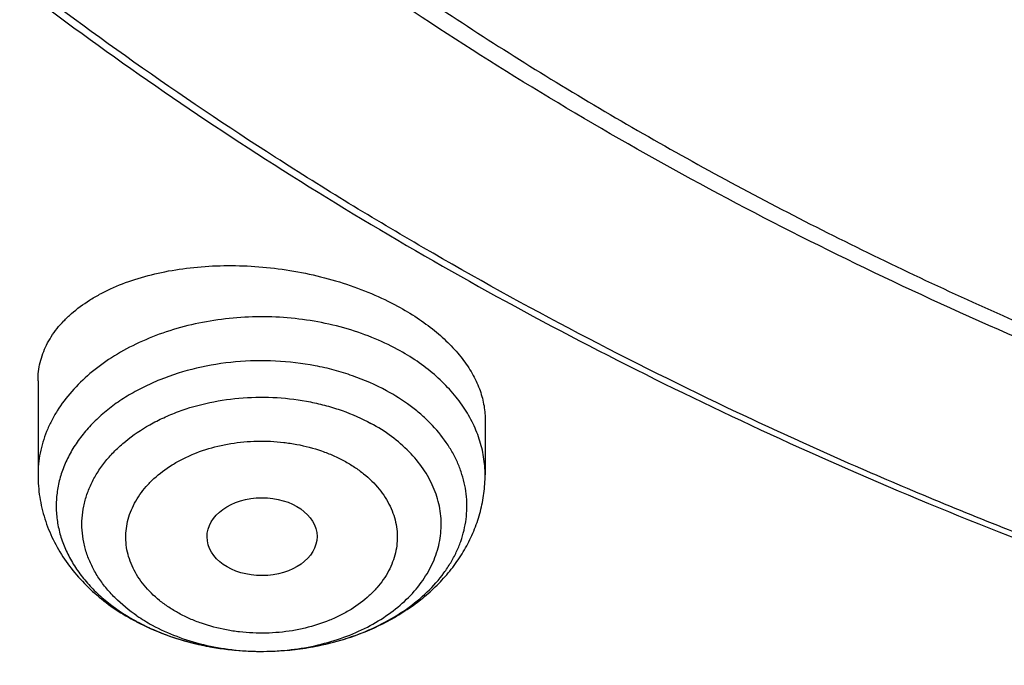
# Model space of a CAD drawing. Units: inches. Extents: x 7.1 to 14.8, y 0.7 to 17.8.
# Drawn here: x 10 to 10.3, y 11.9 to 12.1 of the extents above; entities that cross this region are included whole.
import ezdxf

# ---------------------------------------------------------------- set-up
doc = ezdxf.new("R2010")
doc.units = ezdxf.units.IN
doc.header["$LTSCALE"] = 1.21
doc.header["$MEASUREMENT"] = 0
doc.layers.get('0').update_dxf_attribs({"linetype": 'CONTINUOUS'})

msp = doc.modelspace()

# ---------------------------------------------------------------- linework, layer by layer
at = {"color": 7, "linetype": 'Continuous'}
for p, q in [((10.0147998702, 11.9685580675), (10.0147998702, 11.9386956275)), ((10.1565321537, 11.9563348809), (10.1565321537, 11.9386956275)), ((10.0853615882, 11.8828205869), (10.0862596041, 11.8828219972))]:
    msp.add_line(p, q, dxfattribs=at)
for centre, radius, start, end in [((10.0800283004, 11.9570188127), 0.07319703309999999, 241.5172243799, 242.2746448808), ((10.0793109114, 11.9536958867), 0.0698048074, 241.5302436661, 245.6126741004), ((10.0807366166, 11.956730835), 0.0731576545, 245.5771509192, 246.5735804598)]:
    msp.add_arc(centre, radius, start, end, dxfattribs=at)
at = {"color": 9, "linetype": 'Continuous'}
for centre, radius, start, end in [((10.0780105137, 11.9512672606), 0.0670499392, 240.6842259215, 241.5179407998), ((10.0780497285, 11.9410448493), 0.05676360389999999, 235.8322335871, 241.5399231528), ((10.0856657994, 11.9633043052), 0.0804842212, 269.8171652873, 270.4223119764001)]:
    msp.add_arc(centre, radius, start, end, dxfattribs=at)
at = {"color": 7, "linetype": 'Continuous'}
msp.add_ellipse((10.0858134174, 11.9191464251), major_axis=(0.0174313966, 9.33501e-05), ratio=0.7078072849, dxfattribs=at)
for points, knots in [([(10.8400685692, 11.5295829214), (10.7821408975, 11.5318476606), (10.6954678454, 11.5382633579), (10.5808633022, 11.5528799914), (10.4959076127, 11.5668028547), (10.4120266857, 11.5836690515), (10.3294216926, 11.6034379987), (10.2482938639, 11.6260617386), (10.1688399969, 11.6514855129), (10.0912530439, 11.6796477743), (10.0157213659, 11.7104803783), (9.942428355599999, 11.7439087447), (9.8715519812, 11.7798520484), (9.803264370099999, 11.8182234207), (9.7377314037, 11.8589301654), (9.675112333200001, 11.9018739865), (9.6155594138, 11.9469512261), (9.5592175595, 11.9940531106), (9.5062240188, 12.0430660026), (9.4567080697, 12.0938716562), (9.4107907338, 12.1463474724), (9.3685845054, 12.2003667548), (9.3301930926, 12.2557989614), (9.2957111657, 12.3125099556), (9.2652241076, 12.3703622587), (9.238807763099999, 12.4292153094), (9.2165281828, 12.4889257382), (9.198441365, 12.549347668), (9.1845930006, 12.6103330504), (9.175018233400001, 12.6717320471), (9.1697414522, 12.7333934602), (9.1687761321, 12.7951652061), (9.1721247406, 12.8568948231), (9.1797787209, 12.9184299944), (9.1917185513, 12.9796190648), (9.2079138773, 13.0403115318), (9.2283236988, 13.100358496), (9.2528965988, 13.1596130648), (9.2815709925, 13.2179307076), (9.3142753857, 13.2751695714), (9.350928632, 13.3311907656), (9.3914401861, 13.3858586269), (9.435710353500001, 13.4390409736), (9.4836305406, 13.4906093571), (9.5350835091, 13.5404393134), (9.5899436409, 13.5884106171), (9.6480772171, 13.6344075372), (9.7093427147, 13.6783190923), (9.773591121900001, 13.7200393046), (9.8406662737, 13.759467449), (9.9104052088, 13.7965082949), (9.9826385458, 13.8310723386), (10.0571908785, 13.863076025), (10.1338811898, 13.8924419557), (10.212523281, 13.9190990838), (10.2929262187, 13.9429828923), (10.3748947881, 13.9640355579), (10.458229984, 13.982206097), (10.5427294157, 13.9974504942), (10.6281880871, 14.0097318174), (10.7143978062, 14.0190202974), (10.801151779, 14.0252934556), (10.9172634382, 14.0296170872), (11.0045249643, 14.0283022705), (11.0625761106, 14.0253961327)], [0, 0, 0, 0, 0.0362052696, 0.0542191829, 0.0721436607, 0.0899580863, 0.1076425088, 0.1251778238, 0.1425459019, 0.1597297371, 0.1767135926, 0.1934831498, 0.2100256601, 0.2263300982, 0.2423873165, 0.2581902, 0.2737338198, 0.2890155822, 0.3040353714, 0.3187956808, 0.3333017282, 0.3475615484, 0.3615860554999999, 0.3753890668, 0.3889872794, 0.40240019, 0.4156499502, 0.4287611525, 0.441760542, 0.4546766576, 0.4675394087, 0.4803795984000001, 0.4932284114, 0.5061168866, 0.5190753946, 0.5321331434000001, 0.5453177292, 0.5586547475, 0.5721674729999999, 0.5858766124, 0.599800129, 0.6139531346, 0.6283478423, 0.6429935695000001, 0.6578967847999999, 0.6730611875, 0.688487814, 0.7041751621, 0.7201193298, 0.7363141614000001, 0.7527513996999999, 0.7694208406, 0.7863104872, 0.8034067048000001, 0.8206943726, 0.8381570340000001, 0.8557770448, 0.8735357179000001, 0.8914134672, 0.9093899475, 0.9274441942, 0.9455547603, 0.9636998529, 1, 1, 1, 1]), ([(10.9376923427, 11.8080983921), (10.89642949, 11.8080983921), (10.8345657197, 11.8102419208), (10.7525302504, 11.8173923525), (10.6713795739, 11.8273429276), (10.5912301636, 11.8415039414), (10.5125521112, 11.859871195), (10.4547563037, 11.875625468), (10.3981226115, 11.8933650521), (10.3427864913, 11.9130474688), (10.288879332, 11.9346263966), (10.2195703149, 11.965638996), (10.153122103, 12.0003843657), (10.09009588, 12.038798084), (10.0452062837, 12.0689947894), (10.0024639412, 12.1007135219), (9.9619705471, 12.1338792508), (9.9238240895, 12.1684125315), (9.888116598, 12.2042309108), (9.8549344739, 12.2412487847), (9.8243581605, 12.2793776602), (9.7964619974, 12.3185263097), (9.771314035, 12.3586009526), (9.7489758635, 12.3995054292), (9.729502437799999, 12.4411413807), (9.7129419011, 12.4834084376), (9.6993354056, 12.5262044242), (9.688716934, 12.5694255861), (9.6811131309, 12.6129668478), (9.676543150599999, 12.6567221025), (9.6750185381, 12.7005845345), (9.676543150599999, 12.7444469665), (9.6811131309, 12.7882022212), (9.688716934, 12.8317434829), (9.6993354056, 12.8749646449), (9.7129419011, 12.9177606314), (9.729502437799999, 12.9600276883), (9.7489758635, 13.0016636398), (9.771314035, 13.0425681164), (9.7964619974, 13.0826427593), (9.8243581605, 13.1217914088), (9.8549344739, 13.1599202843), (9.888116598, 13.1969381583), (9.9238240895, 13.2327565376), (9.9619705471, 13.2672898182), (10.0024639412, 13.3004555471), (10.0452062837, 13.3321742796), (10.09009588, 13.362370985), (10.153122103, 13.4007847033), (10.2195703149, 13.435530073), (10.288879332, 13.4665426724), (10.3427864913, 13.4881216002), (10.3981226115, 13.5078040169), (10.4547563037, 13.525543601), (10.5125521112, 13.541297874), (10.5912301636, 13.5596651276), (10.6713795739, 13.5738261414), (10.7525302504, 13.5837767166), (10.8345657197, 13.5909271482), (10.89642949, 13.5930706769), (10.9376923427, 13.5930706769)], [0, 0, 0, 0, 0.0363122274, 0.0544165297, 0.0724557802, 0.1082495697, 0.1259694248, 0.1435436496, 0.1609541162, 0.1781837814, 0.1952168299, 0.2120388201, 0.2449922836, 0.2611104238, 0.276976469, 0.2925850989, 0.3079332673, 0.3230203442, 0.3378482468, 0.3524215567, 0.3667476162, 0.3808365963000001, 0.3947015296, 0.4083582991, 0.4218255726, 0.4351246774, 0.4482794067, 0.4613157549, 0.4742615832, 0.4871462187, 0.5, 0.5128537813, 0.5257384168, 0.5386842451, 0.5517205933, 0.5648753226, 0.5781744274, 0.5916417009, 0.6052984704, 0.6191634037, 0.6332523838, 0.6475784433, 0.6621517532, 0.6769796558, 0.6920667327, 0.7074149011, 0.7230235309999999, 0.7388895762000001, 0.7550077164, 0.7879611798999999, 0.8047831701, 0.8218162186, 0.8390458838, 0.8564563504, 0.8740305751999999, 0.8917504303, 0.9275442198, 0.9455834703, 0.9636877726, 1, 1, 1, 1]), ([(10.9376923427, 11.8601514491), (10.9184999504, 11.8601514491), (10.8897145702, 11.8606309746), (10.8513867363, 11.8622923766), (10.8226994349, 11.8640426112), (10.7940814308, 11.8662875499), (10.756076227, 11.8699355197), (10.7088466666, 11.8757270556), (10.6526692704, 11.8846418761), (10.5971772, 11.895493855), (10.5425028213, 11.9082576125), (10.4712281913, 11.9276860556), (10.4017677301, 11.9508546332), (10.3345905753, 11.9777454999), (10.2701637314, 12.006573539), (10.2083974408, 12.0388708252), (10.1498116021, 12.0745781906), (10.1080846662, 12.1026474288), (10.0683536871, 12.1321314674), (10.0307132125, 12.1629605539), (9.9952543236, 12.195060843), (9.9620625673, 12.2283556901), (9.9312182567, 12.262765523), (9.902796169, 12.2982080833), (9.876865406, 12.3345985698), (9.8534892228, 12.3718498099), (9.8327248704, 12.4098724184), (9.8146234312, 12.448574965), (9.7992296566, 12.4878641529), (9.7865817987, 12.527645005), (9.7767114454, 12.5678210758), (9.7696433646, 12.6082946937), (9.7653953602, 12.6489672281), (9.763978163200001, 12.689739388), (9.7653953603, 12.7305115478), (9.7696433648, 12.7711840822), (9.7767114457, 12.8116577002), (9.7865817991, 12.8518337708), (9.7992296571, 12.8916146228), (9.8146234317, 12.9309038106), (9.832724871, 12.9696063572), (9.8534892234, 13.0076289655), (9.8768654066, 13.0448802055), (9.9027961696, 13.0812706919), (9.9312182573, 13.116713252), (9.9620625678, 13.1511230848), (9.995254324, 13.1844179318), (10.0307132129, 13.2165182208), (10.0683536873, 13.2473473071), (10.1080846663, 13.2768313456), (10.1498116021, 13.3049005838), (10.2083974406, 13.3406079491), (10.2701637311, 13.3729052353), (10.3345905748, 13.4017332743), (10.4017677295, 13.428624141), (10.4712281906, 13.4517927186), (10.5425028205, 13.4712211617), (10.5971771993, 13.4839849193), (10.6526692698, 13.4948368981), (10.708846666, 13.5037517188), (10.7560762264, 13.5095432545), (10.7940814302, 13.5131912244), (10.8226994345, 13.5154361634), (10.8513867361, 13.5171863979), (10.8897145701, 13.5188477996), (10.9184999504, 13.5193273253), (10.9376923427, 13.5193273253)], [0, 0, 0, 0, 0.0181696352, 0.0272480331, 0.0363180638, 0.0453772249, 0.0544228234, 0.0724618387, 0.09041471179999999, 0.1082608988, 0.1259805259, 0.1435545263, 0.1781878937, 0.195220724, 0.2120425002, 0.2449955398, 0.2611134755, 0.276979317, 0.2925877461, 0.30793572, 0.3230226041, 0.3378503156, 0.3524234408, 0.3667493178, 0.380838116, 0.394702873, 0.4083594691, 0.421826569, 0.4351255042, 0.448280067, 0.4613162478, 0.4742619106, 0.4871463835, 0.5000000003, 0.5128536169, 0.5257380897999999, 0.5386837528, 0.5517199335, 0.5648744961, 0.5781734315, 0.5916405314000001, 0.6052971273, 0.6191618844, 0.6332506826, 0.6475765594, 0.6621496846, 0.6769773961, 0.6920642801000001, 0.7074122540000001, 0.723020683, 0.7388865245, 0.7550044601000001, 0.7879574997, 0.8047792759000001, 0.8218121061, 0.8564454736, 0.8740194739, 0.8917391009000001, 0.9095852879999999, 0.9275381611, 0.9455771764, 0.9546227748999999, 0.9636819361, 0.9727519668000001, 0.9818303648000001, 1, 1, 1, 1]), ([(9.0632717851, 12.8620546307), (9.0616531734, 12.8402453551), (9.0599353685, 12.7965017354), (9.0619533114, 12.7308305681), (9.0685617915, 12.6653088683), (9.0797442019, 12.6001029506), (9.0954718838, 12.5353727821), (9.115704835499999, 12.4712781925), (9.1403918041, 12.4079766161), (9.1694705832, 12.3456231848), (9.202868281, 12.2843702423), (9.2405015988, 12.224367069), (9.2822771019, 12.165759581), (9.3280914906, 12.1086900585), (9.377831864400001, 12.0532968755), (9.431375994, 11.9997142296), (9.4885926011, 11.9480718744), (9.5493416533, 11.8984948434), (9.6134746736, 11.8511031776), (9.6808350725, 11.8060116532), (9.7512585014, 11.7633295121), (9.8245732252, 11.7231602006), (9.900600521900001, 11.685601117), (9.9791550979, 11.6507433715), (10.0600455259, 11.618671557), (10.1430746969, 11.5894635377), (10.2280403111, 11.5631902509), (10.3147352874, 11.539915533), (10.4029485605, 11.5196959307), (10.4924644698, 11.5025806599), (10.5830675237, 11.4886110851), (10.7051909227, 11.4742048535), (10.7974894062, 11.4682461472), (10.8591468247, 11.4664201294)], [0, 0, 0, 0, 0.0259737466, 0.0519436288, 0.0779728562, 0.1041236401, 0.1304561481, 0.1570275594, 0.1838912412, 0.2110960333, 0.2386856975, 0.2666985307, 0.2951670805, 0.3241180155, 0.3535721178, 0.3835443289, 0.4140439001, 0.4450746068, 0.476634974, 0.5087185526, 0.5413142299, 0.5744065198, 0.6079758735999999, 0.6419990175, 0.6764492456, 0.7112967306999999, 0.7465088559, 0.7820504909999999, 0.8178842940000001, 0.8539710236, 0.8902698062000001, 0.9267384204000001, 1, 1, 1, 1]), ([(9.0754876353, 12.7954727189), (9.0754876549, 12.77464407), (9.0768888398, 12.732926561), (9.083187002699999, 12.6705271532), (9.0936674483, 12.6084096675), (9.108305594299999, 12.5467191405), (9.1270671961, 12.485594638), (9.1499085517, 12.4251748692), (9.176776694099999, 12.3655962455), (9.2076096096, 12.3069930286), (9.242336453, 12.2494969483), (9.2808777634, 12.1932369925), (9.3231456818, 12.1383391683), (9.3690441641, 12.0849262812), (9.4184691974, 12.0331177111), (9.4713090251, 11.9830291908), (9.5274443808, 11.9347725831), (9.5867487326, 11.8884556547), (9.649088546, 11.8441818544), (9.714323561799999, 11.8020500928), (9.7823070896, 11.7621545244), (9.8528863173, 11.7245843401), (9.925902651900001, 11.6894235625), (10.0011920129, 11.6567508661), (10.0785853793, 11.6266393462), (10.1579084473, 11.5991565413), (10.2389847263, 11.5743635521), (10.3495784905, 11.5448607259), (10.4624994272, 11.5211078044), (10.5771093957, 11.503112748), (10.6641493082, 11.4924804646), (10.7518007964, 11.4847733467), (10.8104693879, 11.4816121986), (10.8398540601, 11.48051903)], [0, 0, 0, 0, 0.0258520834, 0.0517621504, 0.0777872849, 0.1039827895, 0.1304013761, 0.1570924658, 0.1841015706, 0.2114698031, 0.2392335257, 0.2674240889, 0.2960676837, 0.3251853117, 0.3547928024, 0.3849009074, 0.4155154697, 0.4466375983, 0.4782638836999999, 0.5103866593999999, 0.5429942382999999, 0.5760711709, 0.6095985332, 0.6435541753, 0.6779129828, 0.712647162, 0.7477264813, 0.7831185219, 0.8546908056, 0.8908085162, 0.9270925072, 0.96350313, 1, 1, 1, 1]), ([(9.7762750428, 12.6849482003), (9.7762750428, 12.6765490366), (9.7766398256, 12.6597405355), (9.7782807693, 12.6345574266), (9.7810138484, 12.6094215123), (9.7848364841, 12.5843572011), (9.7897450935, 12.5593880113), (9.7957347598, 12.5345376742), (9.8028001905, 12.5098292507), (9.8136819457, 12.4769947461), (9.8299851981, 12.4363803757), (9.853651803, 12.3887709331), (9.8813999381, 12.3422880683), (9.9131217762, 12.2971080011), (9.9486947143, 12.2533996394), (9.9812606741, 12.2185250533), (10.0090660854, 12.1915078956), (10.038344181, 12.1648204166), (10.0771035159, 12.1326936007), (10.1265947033, 12.096431614), (10.1791310341, 12.0623859232), (10.2345138497, 12.0306842584), (10.2925354992, 12.0014443307), (10.3529781015, 11.9747751452), (10.4156148663, 11.9507761181), (10.4802107737, 11.9295368073), (10.5465234691, 11.9111365256), (10.6143041426, 11.8956440377), (10.683298462, 11.8831172528), (10.7532475158, 11.8736030069), (10.8238888018, 11.8671368883), (10.8949572039, 11.8637430908), (10.9661860081, 11.8634343316), (11.0373078281, 11.8662117389), (11.1080559396, 11.8720650615), (11.1781640635, 11.8809718731), (11.2359512091, 11.8909319684), (11.2816238448, 11.9004021827), (11.3266594875, 11.9108105045), (11.3600802005, 11.9197556163), (11.3821475102, 11.9262189816)], [0, 0, 0, 0, 0.0124815651, 0.0249748598, 0.0374915372, 0.05004310059999999, 0.062640826, 0.0752956882, 0.08801830699999999, 0.1008188736, 0.1266869512, 0.1529766866, 0.1797498038, 0.2070577008, 0.2349410056, 0.2634295136, 0.2779089827, 0.2925460473, 0.3222920249, 0.3526702076, 0.3836704788, 0.4152742438000001, 0.4474551278, 0.4801796758, 0.5134081093, 0.5470950025, 0.5811900004, 0.615638508, 0.6503823317, 0.6853603782, 0.720509271, 0.7557639978, 0.7910585578, 0.8263265528, 0.8615018556, 0.8965191898, 0.9313148884, 0.9486111731, 0.9658292433, 1, 1, 1, 1]), ([(9.673934905700001, 12.6270999827), (9.675661930599999, 12.6131955052), (9.6800362919, 12.5854097545), (9.6892971262, 12.5441010644), (9.7012512641, 12.5031507312), (9.7158700577, 12.4626510685), (9.7331196198, 12.4226896503), (9.7529600734, 12.3833531308), (9.7753462218, 12.3447259571), (9.800227533, 12.306890607), (9.8275485267, 12.2699273158), (9.8572484274, 12.2339144522), (9.8892631674, 12.1989268193), (9.9353003896, 12.1533872238), (9.9853885971, 12.1105819097), (10.0389938071, 12.0706726624), (10.0959988114, 12.0319894353), (10.1562903101, 11.9964927979), (10.219382603, 11.9642518571), (10.2853412485, 11.9337321958), (10.3713205166, 11.8997934456), (10.4787036948, 11.8661970898), (10.5899900753, 11.8397700013), (10.6849834536, 11.8239415682), (10.7620735465, 11.8150184043), (10.8399076219, 11.8086108746), (10.8985683117, 11.8066898762), (10.9376923427, 11.8066898762)], [0, 0, 0, 0, 0.0256965089, 0.051543582, 0.077589605, 0.1038808504, 0.1304599365, 0.1573659048, 0.1846336498, 0.212293734, 0.2403721911, 0.2688904412, 0.2978652751, 0.3273088989, 0.3876126225, 0.4184916734, 0.4498449634, 0.5139226960000001, 0.5466331340999999, 0.5797629964, 0.6471808853000001, 0.7159869672, 0.7859445854000001, 0.8567896040999999, 0.8924615476000001, 0.9282472344, 1, 1, 1, 1]), ([(10.0147998706, 11.9685580675), (10.0147998663, 11.9695296741), (10.0149133215, 11.9714726393), (10.015427698, 11.9743504128), (10.0162816126, 11.97716678), (10.0174692988, 11.979907439), (10.0189832881, 11.982559653), (10.0208148519, 11.9851112809), (10.0229543829, 11.987551147), (10.026264398, 11.9906993489), (10.0301044432, 11.9935133383), (10.0343590106, 11.9959878056), (10.0391028965, 11.9983379811), (10.0456076432, 12.0008259438), (10.0540447543, 12.0030381745), (10.0630963278, 12.0044848157), (10.0725977928, 12.0051341822), (10.0823734935, 12.0049683614), (10.0922376355, 12.0039840459), (10.1019981517, 12.0021944008), (10.1114614365, 11.9996292411), (10.1204356935, 11.9963363202), (10.1261053747, 11.9936340028), (10.1288065857, 11.9921683741)], [0, 0, 0, 0, 0.0218728518, 0.0436949078, 0.06566525620000001, 0.08797433980000001, 0.1107964535, 0.1342841061, 0.1585647627, 0.1837395014, 0.2370077785, 0.2652203413, 0.2944884684, 0.3561048762, 0.4216106025, 0.490514303, 0.5621545193, 0.6357352643, 0.7103604791, 0.7850692658, 0.8588761954, 0.9308157984000001, 1, 1, 1, 1]), ([(10.1288065857, 11.9921683741), (10.1309142711, 11.9910247817), (10.1349364671, 11.9886245358), (10.140462528, 11.9845971178), (10.1452695208, 11.9802792672), (10.1492946388, 11.975726986), (10.1524859678, 11.9709994831), (10.154443267, 11.9669036942), (10.1555311472, 11.9636168859), (10.1561076684, 11.9611833677), (10.156454237, 11.9587560543), (10.1565321559, 11.9571375823), (10.156532146, 11.9563348817)], [0, 0, 0, 0, 0.1516322757, 0.2957431246, 0.4317454654, 0.5594247351, 0.679026866, 0.7913175743, 0.8451614267, 0.8977204002, 0.9492418277, 1, 1, 1, 1]), ([(10.086259604, 11.8828220088), (10.0896106649, 11.8828436323), (10.0962742874, 11.8832498675), (10.1060390706, 11.8849397433), (10.1153264305, 11.8876698815), (10.1239167977, 11.8913779423), (10.1316091862, 11.8959809501), (10.1382204407, 11.9013746258), (10.1427568791, 11.9065006475), (10.1456602468, 11.9108637719), (10.1474510557, 11.9142045443), (10.148870912, 11.9176349397), (10.1499108393, 11.9211344445), (10.150564017, 11.924681648), (10.150826111, 11.9282547175), (10.1506953059, 11.9318315045), (10.1501724911, 11.9353898028), (10.1492611911, 11.9389076587), (10.1479674796, 11.9423634732), (10.1462994308, 11.9457365723), (10.1435573943, 11.9501507361), (10.1401238645, 11.9542639439), (10.1361297922, 11.9580068351), (10.1316214841, 11.9616145491), (10.1278972678, 11.963962073), (10.1252965238, 11.9653731902)], [0, 0, 0, 0, 0.07502269240000001, 0.1491039697, 0.2214131388, 0.2912330552, 0.3580188123, 0.4214586001, 0.4815344206, 0.5104295953, 0.5386373117000001, 0.5662555189, 0.593403085, 0.6202167047, 0.6468462904, 0.6734492781, 0.7001842085, 0.7272041759000001, 0.7546508437, 0.7826495036, 0.8113053866, 0.8708408818000001, 0.9018742989, 0.9337581629, 1, 1, 1, 1]), ([(10.0147998702, 11.9386956275), (10.0147998702, 11.9363497787), (10.0151670958, 11.9316448211), (10.0167988766, 11.9247503863), (10.0194570053, 11.9181465501), (10.0230616102, 11.9119480596), (10.0275206274, 11.9062379347), (10.0327400342, 11.9010749778), (10.038627531, 11.8965002551), (10.042903695, 11.8938845993), (10.0451210345, 11.8926815106)], [0, 0, 0, 0, 0.1216477212, 0.243563939, 0.3660430415, 0.4894484429, 0.6141831161, 0.7406495306, 0.869181364, 1, 1, 1, 1]), ([(10.086259604, 11.8828220009), (10.0907085602, 11.882850666), (10.0973756955, 11.8833762388), (10.1060666031, 11.8850465993), (10.1144533263, 11.8873282933), (10.1224565509, 11.8905445934), (10.1298488953, 11.894685312), (10.1349853653, 11.8982012817), (10.1396998789, 11.9021322824), (10.1439430777, 11.906460129), (10.1476631736, 11.9111607016), (10.150807178, 11.9162015668), (10.1533224744, 11.9215388966), (10.1551604583, 11.9271160268), (10.1562809992, 11.9328612767), (10.1565321537, 11.9367533283), (10.1565321537, 11.9386956275)], [0, 0, 0, 0, 0.1342839265, 0.2009126208, 0.2669209429, 0.3964271633, 0.4598748623, 0.5223925074, 0.5840245611, 0.6448566614, 0.7050031323, 0.764598488, 0.8237782458, 0.8826667512999999, 0.9413763237999999, 1, 1, 1, 1]), ([(10.0459745656, 11.8922256896), (10.0489157144, 11.8906798466), (10.055074022, 11.8879562762), (10.0631652749, 11.8855262783), (10.0698581009, 11.8841448406), (10.0766961659, 11.8831426185), (10.0818943578, 11.8828320775), (10.0853614964, 11.882820595)], [0, 0, 0, 0, 0.2439502774, 0.4927861159, 0.6187476639, 0.7454397318000001, 1, 1, 1, 1]), ([(10.0516512523, 11.8896034635), (10.0542129599, 11.8884934112), (10.0588587094, 11.8867851523), (10.065741319, 11.8849452099), (10.0743385779, 11.8833309703), (10.0809461016, 11.882835169), (10.0853614964, 11.8828205934)], [0, 0, 0, 0, 0.2420690908, 0.4281510171, 0.6171617058, 1, 1, 1, 1]), ([(9.789906818099999, 11.8819754883), (9.830864934400001, 11.8563872179), (9.8944205986, 11.8203645018), (9.9823291753, 11.7772186792), (10.0277015462, 11.7570973814), (10.0507103969, 11.7474083659)], [0, 0, 0, 0, 0.4932409608, 0.7450191901000001, 1, 1, 1, 1])]:
    msp.add_open_spline(points, degree=3, knots=knots, dxfattribs=at)
at = {"color": 9, "linetype": 'Continuous'}
for points, knots in [([(10.8384819218, 11.5414875413), (10.7800283996, 11.5438230653), (10.6925763445, 11.5504171669), (10.5769732593, 11.5654176282), (10.4913097554, 11.5796971934), (10.4067646088, 11.5969880247), (10.3235466285, 11.617247283), (10.2418645885, 11.6404243583), (10.1619225425, 11.6664614862), (10.0839204209, 11.6952937626), (10.0080532446, 11.7268493509), (9.9345107186, 11.7610496601), (9.8634767559, 11.7978095437), (9.7951290033, 11.8370375474), (9.729638532200001, 11.8786360352), (9.6671689919, 11.9225018304), (9.607877827100001, 11.9685250327), (9.5610338628, 12.0087583034), (9.5253150043, 12.0419197883), (9.4910839202, 12.075406504), (9.4505124001, 12.1183772725), (9.4053346061, 12.1718402558), (9.3639921521, 12.2268424109), (9.326590619600001, 12.2832459989), (9.2932249553, 12.3409106057), (9.2639804908, 12.3996921084), (9.238932333, 12.4594432933), (9.2181451756, 12.5200140772), (9.2016729915, 12.5812518303), (9.1895587825, 12.6430018756), (9.181834271900001, 12.7051074549), (9.1785199092, 12.7674119414), (9.1796239449, 12.8297529432), (9.1832983766, 12.871169383), (9.1858607212, 12.8917995056)], [0, 0, 0, 0, 0.0735926744, 0.110202788, 0.1466254037, 0.1828174666, 0.2187373527, 0.2543452677, 0.2896035236, 0.3244768591, 0.3589327544, 0.3929417542, 0.426477795, 0.4595185359, 0.4920456931, 0.5240453727000001, 0.5555084, 0.5864306388, 0.6016903993, 0.6168158857, 0.6466657768999999, 0.6759955764, 0.7048239890000001, 0.7331758636, 0.7610822127, 0.7885801214, 0.8157125275, 0.8425278538, 0.8690794851000001, 0.8954250844, 0.9216257584, 0.9477450914, 0.9738480784, 1, 1, 1, 1]), ([(10.8384154727, 11.5472423051), (10.780140311, 11.5495731373), (10.6929545768, 11.5561425528), (10.5776994239, 11.5710745873), (10.4922893215, 11.5852857454), (10.407989149, 11.6024912976), (10.3250059972, 11.6226488435), (10.2435469373, 11.6457082956), (10.1638143771, 11.6716124889), (10.0860066563, 11.7002971949), (10.0103172688, 11.7316913248), (9.9369344622, 11.7657171057), (9.8660407675, 11.8022902758), (9.7978125303, 11.8413203285), (9.7324196069, 11.8827106362), (9.6700245245, 11.9263590819), (9.6107836921, 11.9721568946), (9.5639615613, 12.0121951616), (9.528246878400001, 12.0451978472), (9.4940103102, 12.0785263464), (9.4534157968, 12.1212964814), (9.4081836163, 12.1745139347), (9.3667590821, 12.2292687299), (9.3292473864, 12.2854244885), (9.2957432164, 12.3428421729), (9.2663317648, 12.4013790637), (9.2410881284, 12.4608893696), (9.220077123, 12.5212244444), (9.2033529805, 12.582233103), (9.1909591021, 12.6437621114), (9.1829277535, 12.7056561458), (9.1792800654, 12.7677599837), (9.1800251219, 12.8299126384), (9.1834445583, 12.8712171582), (9.1858759089, 12.8917939351)], [0, 0, 0, 0, 0.0735619697, 0.110157514, 0.1465664437, 0.1827459406, 0.2186546036, 0.2542528419, 0.2895031487, 0.3243704178, 0.358822255, 0.3928292972, 0.426365536, 0.4594086451, 0.4919403102, 0.5239465592, 0.5554180872, 0.5863505734000001, 0.6016160282999999, 0.616747551, 0.646610398, 0.6759539968000001, 0.7047966339, 0.7331626839000001, 0.7610826348, 0.7885930045999999, 0.8157361315, 0.8425598205, 0.8691168354000001, 0.8954642339, 0.9216625519, 0.9477748568000001, 0.9738656985999999, 1, 1, 1, 1]), ([(10.1288065857, 11.9784505074), (10.1261501901, 11.9798918201), (10.12056144, 11.9824943255), (10.1116773456, 11.9854807413), (10.1022972521, 11.987571495), (10.0926009888, 11.9887265612), (10.0827726559, 11.9889246625), (10.0729994145, 11.9881620211), (10.0634672148, 11.9864528648), (10.0543573417, 11.9838291793), (10.0458428864, 11.9803396738), (10.0380858016, 11.9760487), (10.0312338476, 11.9710341184), (10.0254200859, 11.9653883139), (10.0214913149, 11.9601802014), (10.0190037113, 11.9558166589), (10.0174803765, 11.9524950025), (10.0162873332, 11.9491054694), (10.0154306138, 11.94566429), (10.0149148348, 11.9421888829), (10.014799868, 11.9398576504), (10.0147998828, 11.9386956275)], [0, 0, 0, 0, 0.0645515921, 0.1313267289, 0.1998252245, 0.2694508321, 0.3395522253, 0.4094547158, 0.478493234, 0.5460455782, 0.6115663269, 0.6746221283, 0.7349288640999999, 0.7923887434, 0.8471244588, 0.8736003634999999, 0.8995537803, 0.9250685887000001, 0.9502416187, 0.9751803631, 1, 1, 1, 1]), ([(10.1565321412, 11.9386956275), (10.156532129, 11.9396524643), (10.1564543622, 11.9415701677), (10.1561048855, 11.9444347908), (10.155523784, 11.9472805709), (10.1544365728, 11.9510589597), (10.1524913974, 11.9557032315), (10.1498514023, 11.9600817608), (10.1473396627, 11.9634328693), (10.144506555, 11.9667401926), (10.1404622174, 11.9706438183), (10.1349471176, 11.9748573969), (10.1309147135, 11.9773066749), (10.1288065857, 11.9784505074)], [0, 0, 0, 0, 0.0564243607, 0.1130327902, 0.1700052348, 0.2275135432, 0.3446810575, 0.4657184039, 0.5279853505, 0.591494114, 0.7223623974, 0.8585642551999999, 1, 1, 1, 1]), ([(10.1252967019, 11.9653735613), (10.1218467037, 11.9672450211), (10.1163542036, 11.9696366892), (10.1086782755, 11.9719917458), (10.1005770905, 11.9738392365), (10.0901115061, 11.9750688959), (10.0774633738, 11.974810917), (10.0651187397, 11.9728384265), (10.0553506372, 11.9697881364), (10.0481176742, 11.96654657), (10.0431065225, 11.9637828144), (10.0384981493, 11.9606861244), (10.0343360688, 11.9572849514), (10.0306601774, 11.9536106977), (10.0275060531, 11.9496972483), (10.0249048357, 11.945580892), (10.0228829141, 11.9413002355), (10.0214615182, 11.9368961587), (10.0206561229, 11.9324116502), (10.0204757644, 11.9278913529), (10.0209224963, 11.9233807387), (10.021991255, 11.9189250473), (10.0236701738, 11.9145683046), (10.0259412934, 11.9103526108), (10.0287809637, 11.9063180011), (10.0321613675, 11.9025016466), (10.0374275959, 11.8976753711), (10.0419683827, 11.8946083383), (10.0451813533, 11.8928041048)], [0, 0, 0, 0, 0.06737779, 0.102264432, 0.1377574965, 0.2098993926, 0.2825248434, 0.3542608762, 0.4238209616, 0.4574673696, 0.4901984713, 0.5219402886, 0.5526511979, 0.5823265122, 0.6110025279, 0.6387594362, 0.6657222395, 0.6920586503, 0.7179730617, 0.743696237, 0.7694713622, 0.7955382196999999, 0.8221178812000001, 0.8494001704, 0.8775351084, 0.9066287623, 0.9367423639, 1, 1, 1, 1]), ([(10.0461702675, 11.8940788329), (10.0436663762, 11.895783355), (10.0401693669, 11.8986261994), (10.0362270307, 11.902982756), (10.0337576398, 11.9063819234), (10.0317530835, 11.9099339243), (10.0302321523, 11.9136076762), (10.0292101025, 11.9173698299), (10.0286974068, 11.9211857013), (10.0286994752, 11.925019507), (10.0292162787, 11.9288350872), (10.0302423764, 11.9325966745), (10.0317672212, 11.9362695595), (10.0337756694, 11.9398205444), (10.0362483153, 11.9432180316), (10.0391623458, 11.9464325103), (10.0436697024, 11.9504995987), (10.0488953018, 11.9540102321), (10.0546451068, 11.9569270945), (10.0609130618, 11.9595111795), (10.0693022687, 11.9619052681), (10.0798328973, 11.9633823111), (10.0905666703, 11.9634444855), (10.0994230595, 11.9623081157), (10.1062714996, 11.9606902736), (10.112762271, 11.9586579204), (10.1174090466, 11.9566197341), (10.1203327805, 11.9550333684)], [0, 0, 0, 0, 0.0613713004, 0.09059424599999999, 0.1188774477, 0.1463153559, 0.1730425537, 0.1992309966, 0.2250830859, 0.2508213324, 0.2766752486, 0.3028672319, 0.3295994835, 0.3570436587, 0.3853341137, 0.4145647252, 0.4447886588, 0.5081764768, 0.5413273647, 0.5753304511999999, 0.6454109668, 0.717424125, 0.7901400745999999, 0.862264955, 0.8977351473, 0.9326035934, 1, 1, 1, 1]), ([(10.0862590218, 11.8828222703), (10.0891886521, 11.8828438627), (10.0950137127, 11.8832041826), (10.1035485894, 11.8846886403), (10.1116648111, 11.8870818918), (10.1191707342, 11.8903291787), (10.1258908831, 11.8943580344), (10.1316654233, 11.8990772246), (10.135626693, 11.90356103), (10.1381612425, 11.9073769005), (10.1397241319, 11.910298477), (10.1409628328, 11.9132981956), (10.1418695268, 11.9163581517), (10.1424381672, 11.9194596667), (10.1426650415, 11.9225836452), (10.1425486412, 11.9257107491), (10.1420896941, 11.9288215931), (10.1412912572, 11.9318969857), (10.1401586938, 11.9349180921), (10.1386991337, 11.9378668114), (10.1363001943, 11.9417258184), (10.1324968737, 11.9462798481), (10.1268889172, 11.9511004478), (10.1226066268, 11.95379962), (10.1203327805, 11.9550333684)], [0, 0, 0, 0, 0.0750302096, 0.1491125846, 0.22141769, 0.2912301926, 0.358006816, 0.4214377279, 0.4815066849, 0.5103996743, 0.5386061547, 0.5662242895, 0.5933730121999999, 0.6201889339, 0.6468219224, 0.6734293212000001, 0.7001695322, 0.7271954701000001, 0.7546485570999999, 0.7826538909999999, 0.8113165931999999, 0.8708655675, 0.933746909, 1, 1, 1, 1]), ([(10.0594728825, 11.8948731086), (10.0583698629, 11.8954661134), (10.0562493716, 11.8967308335), (10.0523956626, 11.8995389992), (10.0490708736, 11.9027842223), (10.0464431594, 11.9063911978), (10.0448782374, 11.9091765283), (10.0437055471, 11.9120595635), (10.0429417749, 11.915013682), (10.0425934179, 11.9180081024), (10.0426628463, 11.9210126681), (10.0431507087, 11.9239969724), (10.0440520163, 11.9269304172), (10.0453544757, 11.9297847043), (10.0470448015, 11.9325324001), (10.0491079779, 11.9351462071), (10.052379071, 11.9384751303), (10.0562688973, 11.9413757415), (10.0606125485, 11.9438042731), (10.0653998234, 11.9459809236), (10.0705419516, 11.9476118725), (10.0759036095, 11.9486912892), (10.0800553043, 11.9492246411), (10.0842603952, 11.9494677689), (10.088478871, 11.9494169295), (10.0926707642, 11.9490757157), (10.098129144, 11.9482457699), (10.1034119573, 11.9468609481), (10.1083820359, 11.9449153091), (10.1107297374, 11.9437665736), (10.1118591414, 11.9431480677)], [0, 0, 0, 0, 0.0323449637, 0.06365353019999999, 0.1230553091, 0.1513130792, 0.1787021211, 0.2053626381, 0.2314771394, 0.2572681678, 0.2829770869, 0.3088498018, 0.3351228015, 0.3620038166, 0.3896666176, 0.4182450933, 0.44782285, 0.510021142, 0.5426754770000001, 0.5762541052, 0.6457100389, 0.6813715104000001, 0.7174318533, 0.753724305, 0.7900749131, 0.8263086437999999, 0.8622557448, 0.9325976798000001, 0.9667419412, 1, 1, 1, 1]), ([(10.1118591414, 11.9431480677), (10.1129621611, 11.9425550628), (10.1150826523, 11.9412903428), (10.1189363614, 11.9384821771), (10.1222611504, 11.9352369539), (10.1248888646, 11.9316299784), (10.1264537866, 11.928844648), (10.1276264769, 11.9259616127), (10.128390249, 11.9230074943), (10.1287386061, 11.9200130739), (10.1286691777, 11.9170085082), (10.1281813153, 11.9140242039), (10.1272800077, 11.911090759), (10.1259775483, 11.908236472), (10.1242872225, 11.9054887762), (10.1222240461, 11.9028749692), (10.118952953, 11.899546046), (10.1150631267, 11.8966454348), (10.1107194754, 11.8942169032), (10.1059322006, 11.8920402527), (10.1007900723, 11.8904093037), (10.0954284144, 11.8893298871), (10.0912767196, 11.8887965351), (10.0870716288, 11.8885534074), (10.0828531529, 11.8886042468), (10.0786612598, 11.8889454606), (10.07320288, 11.8897754063), (10.0679200667, 11.8911602281), (10.0629499881, 11.8931058671), (10.0606022866, 11.8942546026), (10.0594728825, 11.8948731086)], [0, 0, 0, 0, 0.0323449637, 0.06365353019999999, 0.1230553091, 0.1513130792, 0.1787021211, 0.2053626381, 0.2314771394, 0.2572681678, 0.2829770869, 0.3088498018, 0.3351228015, 0.3620038166, 0.3896666176, 0.4182450933, 0.44782285, 0.510021142, 0.5426754770000001, 0.5762541052, 0.6457100389, 0.6813715104000001, 0.7174318533, 0.753724305, 0.7900749131, 0.8263086437999999, 0.8622557448, 0.9325976798000001, 0.9667419412, 1, 1, 1, 1]), ([(10.0509992435, 11.8911411622), (10.0535003768, 11.889784092), (10.058803753, 11.8873815886), (10.0672738514, 11.8847921605), (10.0762190562, 11.8831994073), (10.0823335107, 11.8828303096), (10.0854089692, 11.8828204938)], [0, 0, 0, 0, 0.2389023621, 0.4870524101, 0.7417964408, 1, 1, 1, 1])]:
    msp.add_open_spline(points, degree=3, knots=knots, dxfattribs=at)

doc.saveas('drawing.dxf')
